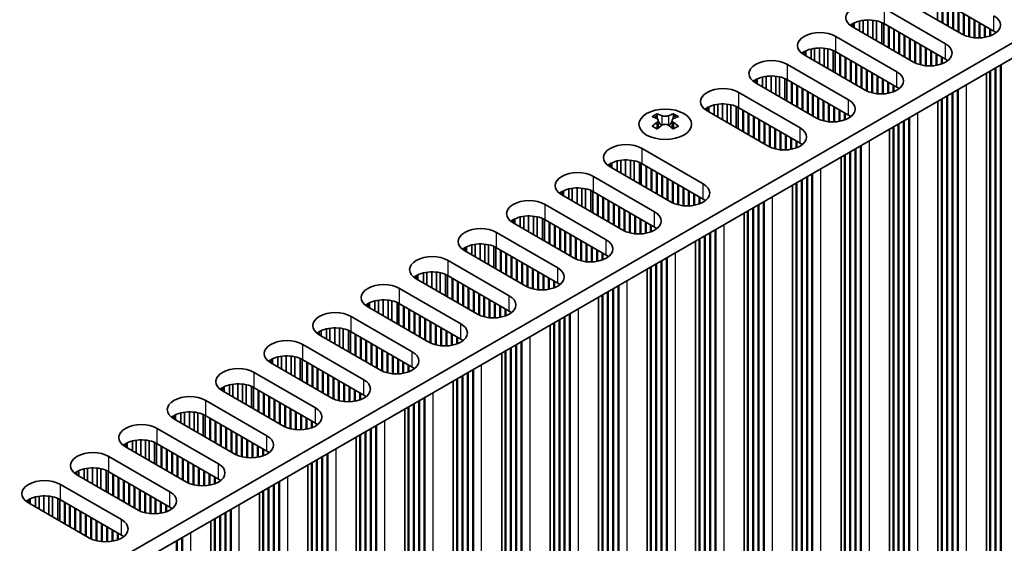
# Model space of a CAD drawing. Units: millimetres. Extents: x 0 to 8642, y 0 to 1405.
# Drawn here: x 448 to 553, y 761 to 817 of the extents above; entities that cross this region are included whole.
import ezdxf

# ---------------------------------------------------------------- set-up
doc = ezdxf.new("R2010")
doc.units = ezdxf.units.MM
doc.header["$LTSCALE"] = 4
doc.layers.add('Visible (ISO)', color=7, linetype='Continuous', lineweight=35)
doc.layers.add('Visible Narrow (ISO)', color=7, linetype='Continuous', lineweight=25)

msp = doc.modelspace()

# ---------------------------------------------------------------- linework, layer by layer
at = {"layer": 'Visible (ISO)'}
for p, q in [((607.306, 845.4782), (448.7012, 753.9077)), ((607.306, 843.8452), (448.7373, 752.2955)), ((548.5808, 815.574), (542.0754, 819.3299)), ((551.9749, 815.9006), (545.4695, 819.6565)), ((545.9645, 817.0845), (545.9645, 819.3707)), ((546.4595, 816.7987), (546.4595, 819.0849)), ((546.5302, 816.7579), (546.5302, 819.0441)), ((540.3077, 818.3093), (546.8131, 814.5534)), ((547.0252, 816.4721), (547.0252, 818.7583)), ((547.0959, 816.4313), (547.0959, 818.7175)), ((547.5909, 816.1455), (547.5909, 818.4317)), ((547.6616, 816.1047), (547.6616, 818.3909)), ((548.1566, 815.8189), (548.1566, 818.1051)), ((548.2273, 815.7781), (548.2273, 818.0643)), ((537.6684, 815.9138), (537.6684, 816.9709)), ((538.0413, 815.6985), (538.0413, 817.0426)), ((538.5591, 815.3996), (538.5591, 817.0818)), ((539.0662, 815.1069), (539.0662, 817.0569)), ((539.4572, 814.8811), (539.4572, 816.993)), ((548.7222, 815.4986), (548.7222, 817.7785)), ((548.7929, 815.4652), (548.7929, 817.7377)), ((549.2879, 815.2915), (549.2879, 817.4519)), ((549.3586, 815.2738), (549.3586, 817.4111)), ((549.8536, 815.19), (549.8536, 817.1253)), ((549.9243, 815.1833), (549.9243, 817.0845)), ((536.9136, 816.3497), (536.9136, 816.6763)), ((543.4189, 812.5938), (536.9136, 816.3497)), ((537.0986, 816.2429), (537.0986, 816.7725)), ((540.0253, 814.5531), (540.0253, 816.8158)), ((540.2333, 814.433), (540.2333, 816.7174)), ((546.8131, 812.9204), (540.3077, 816.6763)), ((540.7319, 814.1451), (540.7319, 816.4313)), ((540.8026, 814.1043), (540.8026, 816.3905)), ((541.2976, 813.8185), (541.2976, 816.1047)), ((541.3683, 813.7777), (541.3683, 816.0639)), ((541.8633, 813.4919), (541.8633, 815.7781)), ((550.4193, 815.1706), (550.4193, 816.7987)), ((550.49, 815.1736), (550.49, 816.7579)), ((550.985, 815.2297), (550.985, 816.4721)), ((551.0557, 815.2429), (551.0557, 816.4313)), ((551.5507, 815.3791), (551.5507, 816.1455)), ((551.6214, 815.4056), (551.6214, 816.1047)), ((552.1164, 815.6631), (552.1164, 815.8115)), ((535.1458, 815.329), (541.6512, 811.5732)), ((541.934, 813.4511), (541.934, 815.7373)), ((542.429, 813.1653), (542.429, 815.4515)), ((542.4997, 813.1245), (542.4997, 815.4107)), ((542.9947, 812.8387), (542.9947, 815.1249)), ((543.0654, 812.7979), (543.0654, 815.0841)), ((543.5604, 812.5184), (543.5604, 814.7983)), ((543.6311, 812.485), (543.6311, 814.7575)), ((552.1871, 815.7141), (552.1871, 815.7604)), ((531.7517, 813.3695), (531.7517, 813.696)), ((531.9367, 813.2626), (531.9367, 813.7923)), ((532.5066, 812.9336), (532.5066, 813.9907)), ((532.8795, 812.7183), (532.8795, 814.0623)), ((533.3972, 812.4194), (533.3972, 814.1016)), ((533.9043, 812.1266), (533.9043, 814.0767)), ((534.2954, 811.9009), (534.2954, 814.0128)), ((534.8635, 811.5729), (534.8635, 813.8356)), ((535.0714, 811.4528), (535.0714, 813.7372)), ((541.6512, 809.9402), (535.1458, 813.696)), ((544.126, 812.3113), (544.126, 814.4717)), ((544.1968, 812.2936), (544.1968, 814.4309)), ((544.6917, 812.2098), (544.6917, 814.1451)), ((544.7624, 812.2031), (544.7624, 814.1043)), ((545.2574, 812.1903), (545.2574, 813.8185)), ((545.3281, 812.1934), (545.3281, 813.7777)), ((538.2571, 809.6136), (531.7517, 813.3695)), ((535.5701, 811.1649), (535.5701, 813.4511)), ((535.6408, 811.1241), (535.6408, 813.4103)), ((536.1357, 810.8383), (536.1357, 813.1245)), ((536.2064, 810.7975), (536.2064, 813.0837)), ((536.7014, 810.5117), (536.7014, 812.7979)), ((536.7721, 810.4709), (536.7721, 812.7571)), ((545.8231, 812.2494), (545.8231, 813.4919)), ((545.8938, 812.2627), (545.8938, 813.4511)), ((546.3888, 812.3988), (546.3888, 813.1653)), ((546.4595, 812.4254), (546.4595, 813.1245)), ((546.9545, 812.6829), (546.9545, 812.8313)), ((547.0252, 812.7339), (547.0252, 812.7802)), ((529.9839, 812.3488), (536.4893, 808.5929)), ((537.2671, 810.1851), (537.2671, 812.4713)), ((537.3378, 810.1443), (537.3378, 812.4305)), ((537.8328, 809.8585), (537.8328, 812.1447)), ((537.9035, 809.8177), (537.9035, 812.1039)), ((538.3985, 809.5382), (538.3985, 811.8181)), ((538.4692, 809.5048), (538.4692, 811.7773)), ((551.5507, 714.7367), (551.5507, 811.6548)), ((551.6214, 714.4509), (551.6214, 811.6956)), ((552.1164, 714.4101), (552.1164, 811.9814)), ((552.1871, 714.1243), (552.1871, 812.0222)), ((552.682, 714.0835), (552.682, 812.308)), ((552.7527, 713.7977), (552.7527, 812.3488)), ((526.5898, 810.3892), (526.5898, 810.7158)), ((526.7748, 810.2824), (526.7748, 810.8121)), ((527.3447, 809.9534), (527.3447, 811.0104)), ((527.7176, 809.7381), (527.7176, 811.0821)), ((528.2354, 809.4392), (528.2354, 811.1214)), ((528.7424, 809.1464), (528.7424, 811.0965)), ((529.1335, 808.9206), (529.1335, 811.0326)), ((529.7016, 808.5927), (529.7016, 810.8554)), ((529.9096, 808.4726), (529.9096, 810.757)), ((536.4893, 806.96), (529.9839, 810.7158)), ((538.9642, 809.3311), (538.9642, 811.4915)), ((539.0349, 809.3134), (539.0349, 811.4507)), ((539.5299, 809.2295), (539.5299, 811.1649)), ((539.6006, 809.2228), (539.6006, 811.1241)), ((540.0955, 809.2101), (540.0955, 810.8383)), ((540.1662, 809.2131), (540.1662, 810.7975)), ((551.1743, 710.4909), (551.1743, 811.4375)), ((533.0952, 806.6334), (526.5898, 810.3892)), ((530.4082, 808.1847), (530.4082, 810.4709)), ((530.4789, 808.1439), (530.4789, 810.4301)), ((530.9739, 807.8581), (530.9739, 810.1443)), ((531.0446, 807.8173), (531.0446, 810.1035)), ((531.5395, 807.5315), (531.5395, 809.8177)), ((531.6103, 807.4907), (531.6103, 809.7769)), ((532.1052, 807.2049), (532.1052, 809.4911)), ((540.6612, 809.2692), (540.6612, 810.5117)), ((540.7319, 809.2825), (540.7319, 810.4709)), ((541.2269, 809.4186), (541.2269, 810.1851)), ((541.2976, 809.4452), (541.2976, 810.1443)), ((541.7926, 809.7027), (541.7926, 809.8511)), ((541.8633, 809.7537), (541.8633, 809.8)), ((548.0858, 710.7767), (548.0858, 809.6544)), ((548.1566, 710.4909), (548.1566, 809.6952)), ((524.822, 809.3686), (531.3274, 805.6127)), ((532.1759, 807.1641), (532.1759, 809.4503)), ((532.6709, 806.8783), (532.6709, 809.1645)), ((532.7416, 806.8375), (532.7416, 809.1237)), ((533.2366, 806.558), (533.2366, 808.8379)), ((533.3073, 806.5246), (533.3073, 808.7971)), ((533.8023, 806.3509), (533.8023, 808.5113)), ((533.873, 806.3332), (533.873, 808.4705)), ((546.0124, 707.5107), (546.0124, 808.4573)), ((546.3888, 711.7565), (546.3888, 808.6746)), ((546.4595, 711.4707), (546.4595, 808.7154)), ((546.9545, 711.4299), (546.9545, 809.0012)), ((547.0252, 711.1441), (547.0252, 809.042)), ((547.5202, 711.1033), (547.5202, 809.3278)), ((547.5909, 710.8175), (547.5909, 809.3686)), ((521.4279, 807.409), (521.4279, 807.7356)), ((527.9333, 803.6531), (521.4279, 807.409)), ((521.6129, 807.3022), (521.6129, 807.8319)), ((522.1828, 806.9732), (522.1828, 808.0302)), ((522.5557, 806.7579), (522.5557, 808.1019)), ((523.0735, 806.459), (523.0735, 808.1412)), ((523.5805, 806.1662), (523.5805, 808.1163)), ((523.9716, 805.9404), (523.9716, 808.0524)), ((524.5397, 805.6124), (524.5397, 807.8751)), ((524.7477, 805.4924), (524.7477, 807.7768)), ((531.3274, 803.9797), (524.822, 807.7356)), ((525.2463, 805.2045), (525.2463, 807.4907)), ((525.317, 805.1637), (525.317, 807.4499)), ((534.368, 806.2493), (534.368, 808.1847)), ((534.4387, 806.2426), (534.4387, 808.1439)), ((534.9337, 806.2299), (534.9337, 807.8581)), ((535.0044, 806.2329), (535.0044, 807.8173)), ((535.4993, 806.289), (535.4993, 807.5315)), ((535.5701, 806.3023), (535.5701, 807.4907)), ((516.1069, 807.0847), (516.1069, 806.8681)), ((516.2357, 806.3992), (516.2357, 805.5775)), ((517.7106, 806.3992), (517.7106, 805.5775)), ((517.8394, 807.0847), (517.8394, 806.8681)), ((525.812, 804.8779), (525.812, 807.1641)), ((525.8827, 804.8371), (525.8827, 807.1233)), ((526.3777, 804.5513), (526.3777, 806.8375)), ((526.4484, 804.5105), (526.4484, 806.7967)), ((526.9434, 804.2247), (526.9434, 806.5109)), ((527.0141, 804.1839), (527.0141, 806.4701)), ((536.065, 806.4384), (536.065, 807.2049)), ((536.1357, 806.465), (536.1357, 807.1641)), ((536.6307, 806.7225), (536.6307, 806.8708)), ((536.7014, 806.7735), (536.7014, 806.8198)), ((542.3583, 708.123), (542.3583, 806.3476)), ((542.429, 707.8373), (542.429, 806.3884)), ((542.924, 707.7964), (542.924, 806.6742)), ((542.9947, 707.5107), (542.9947, 806.715)), ((527.509, 803.8981), (527.509, 806.1843)), ((527.5797, 803.8573), (527.5797, 806.1435)), ((528.0747, 803.5778), (528.0747, 805.8577)), ((528.1454, 803.5444), (528.1454, 805.8169)), ((528.6404, 803.3707), (528.6404, 805.5311)), ((528.7111, 803.353), (528.7111, 805.4903)), ((540.8506, 704.5305), (540.8506, 805.4771)), ((541.2269, 708.7762), (541.2269, 805.6944)), ((541.2976, 708.4905), (541.2976, 805.7352)), ((541.7926, 708.4496), (541.7926, 806.021)), ((541.8633, 708.1639), (541.8633, 806.0618)), ((529.2061, 803.2691), (529.2061, 805.2045)), ((529.2768, 803.2624), (529.2768, 805.1637)), ((529.7718, 803.2497), (529.7718, 804.8779)), ((529.8425, 803.2527), (529.8425, 804.8371)), ((530.3375, 803.3088), (530.3375, 804.5513)), ((530.4082, 803.3221), (530.4082, 804.5105)), ((514.4983, 803.4082), (521.0037, 799.6523)), ((530.9031, 803.4582), (530.9031, 804.2247)), ((530.9739, 803.4848), (530.9739, 804.1839)), ((531.4688, 803.7422), (531.4688, 803.8906)), ((531.5395, 803.7933), (531.5395, 803.8396)), ((537.1964, 705.1428), (537.1964, 803.3674)), ((537.2671, 704.8571), (537.2671, 803.4082)), ((537.7621, 704.8162), (537.7621, 803.694)), ((537.8328, 704.5305), (537.8328, 803.7348)), ((512.7497, 800.4985), (512.7497, 802.1807)), ((513.2568, 800.2058), (513.2568, 802.1559)), ((535.6887, 701.5502), (535.6887, 802.4969)), ((536.065, 705.796), (536.065, 802.7142)), ((536.1357, 705.5103), (536.1357, 802.755)), ((536.6307, 705.4694), (536.6307, 803.0408)), ((536.7014, 705.1837), (536.7014, 803.0816)), ((511.1042, 801.4486), (511.1042, 801.7752)), ((517.6095, 797.6927), (511.1042, 801.4486)), ((511.2892, 801.3418), (511.2892, 801.8715)), ((511.859, 801.0128), (511.859, 802.0698)), ((512.2319, 800.7975), (512.2319, 802.1415)), ((513.6478, 799.98), (513.6478, 802.092)), ((514.2159, 799.652), (514.2159, 801.9147)), ((514.4239, 799.5319), (514.4239, 801.8163)), ((521.0037, 798.0193), (514.4983, 801.7752)), ((514.9225, 799.2441), (514.9225, 801.5303)), ((514.9932, 799.2032), (514.9932, 801.4894)), ((515.4882, 798.9175), (515.4882, 801.2037)), ((515.5589, 798.8766), (515.5589, 801.1628)), ((509.3364, 800.428), (515.8418, 796.6721)), ((516.0539, 798.5909), (516.0539, 800.8771)), ((516.1246, 798.55), (516.1246, 800.8362)), ((516.6196, 798.2643), (516.6196, 800.5505)), ((516.6903, 798.2234), (516.6903, 800.5096)), ((517.1853, 797.9377), (517.1853, 800.2239)), ((517.256, 797.8968), (517.256, 800.183)), ((531.4688, 702.4892), (531.4688, 800.0606)), ((531.5395, 702.2034), (531.5395, 800.1014)), ((532.0345, 702.1626), (532.0345, 800.3872)), ((532.1052, 701.8768), (532.1052, 800.428)), ((532.6002, 701.836), (532.6002, 800.7138)), ((532.6709, 701.5502), (532.6709, 800.7546)), ((506.6972, 798.0326), (506.6972, 799.0896)), ((507.0701, 797.8173), (507.0701, 799.1613)), ((507.5879, 797.5183), (507.5879, 799.2005)), ((508.0949, 797.2256), (508.0949, 799.1756)), ((508.486, 796.9998), (508.486, 799.1118)), ((517.751, 797.6174), (517.751, 799.8973)), ((517.8217, 797.5839), (517.8217, 799.8564)), ((518.3166, 797.4102), (518.3166, 799.5707)), ((518.3874, 797.3925), (518.3874, 799.5298)), ((518.8823, 797.3087), (518.8823, 799.2441)), ((518.953, 797.302), (518.953, 799.2032)), ((530.5268, 698.57), (530.5268, 799.5167)), ((530.9031, 702.8158), (530.9031, 799.734)), ((530.9739, 702.53), (530.9739, 799.7748)), ((505.9423, 798.4684), (505.9423, 798.795)), ((512.4477, 794.7125), (505.9423, 798.4684)), ((506.1273, 798.3616), (506.1273, 798.8912)), ((509.0541, 796.6718), (509.0541, 798.9345)), ((509.262, 796.5517), (509.262, 798.8361)), ((515.8418, 795.0391), (509.3364, 798.795)), ((509.7607, 796.2638), (509.7607, 798.55)), ((509.8314, 796.223), (509.8314, 798.5092)), ((510.3263, 795.9372), (510.3263, 798.2234)), ((510.3971, 795.8964), (510.3971, 798.1826)), ((519.448, 797.2893), (519.448, 798.9175)), ((519.5187, 797.2923), (519.5187, 798.8766)), ((520.0137, 797.3484), (520.0137, 798.5909)), ((520.0844, 797.3617), (520.0844, 798.55)), ((520.5794, 797.4978), (520.5794, 798.2643)), ((520.6501, 797.5243), (520.6501, 798.2234)), ((504.1745, 797.4478), (510.6799, 793.6919)), ((510.892, 795.6107), (510.892, 797.8968)), ((510.9627, 795.5698), (510.9627, 797.856)), ((511.4577, 795.2841), (511.4577, 797.5702)), ((511.5284, 795.2432), (511.5284, 797.5294)), ((512.0234, 794.9575), (512.0234, 797.2436)), ((512.0941, 794.9166), (512.0941, 797.2028)), ((512.5891, 794.6372), (512.5891, 796.917)), ((521.1451, 797.7818), (521.1451, 797.9302)), ((521.2158, 797.8329), (521.2158, 797.8792)), ((526.307, 699.509), (526.307, 797.0803)), ((526.3777, 699.2232), (526.3777, 797.1212)), ((526.8726, 699.1824), (526.8726, 797.4069)), ((526.9434, 698.8966), (526.9434, 797.4478)), ((527.4383, 698.8558), (527.4383, 797.7335)), ((527.509, 698.57), (527.509, 797.7744)), ((500.9654, 795.3814), (500.9654, 795.911)), ((501.5353, 795.0523), (501.5353, 796.1094)), ((501.9082, 794.8371), (501.9082, 796.1811)), ((502.426, 794.5381), (502.426, 796.2203)), ((502.933, 794.2454), (502.933, 796.1954)), ((503.3241, 794.0196), (503.3241, 796.1315)), ((503.8922, 793.6916), (503.8922, 795.9543)), ((504.1002, 793.5715), (504.1002, 795.8559)), ((512.6598, 794.6037), (512.6598, 796.8762)), ((513.1548, 794.43), (513.1548, 796.5904)), ((513.2255, 794.4123), (513.2255, 796.5496)), ((513.7205, 794.3285), (513.7205, 796.2638)), ((513.7912, 794.3218), (513.7912, 796.223)), ((514.2861, 794.3091), (514.2861, 795.9372)), ((514.3568, 794.3121), (514.3568, 795.8964)), ((525.3649, 695.5898), (525.3649, 796.5365)), ((525.7413, 699.8356), (525.7413, 796.7537)), ((525.812, 699.5498), (525.812, 796.7946)), ((500.7804, 795.4882), (500.7804, 795.8148)), ((507.2858, 791.7323), (500.7804, 795.4882)), ((510.6799, 792.0589), (504.1745, 795.8148)), ((504.5988, 793.2836), (504.5988, 795.5698)), ((504.6695, 793.2428), (504.6695, 795.529)), ((505.1645, 792.957), (505.1645, 795.2432)), ((505.2352, 792.9162), (505.2352, 795.2024)), ((505.7301, 792.6304), (505.7301, 794.9166)), ((505.8009, 792.5896), (505.8009, 794.8758)), ((514.8518, 794.3682), (514.8518, 795.6107)), ((514.9225, 794.3814), (514.9225, 795.5698)), ((515.4175, 794.5176), (515.4175, 795.2841)), ((515.4882, 794.5441), (515.4882, 795.2432)), ((515.9832, 794.8016), (515.9832, 794.95)), ((516.0539, 794.8527), (516.0539, 794.8989)), ((499.0126, 794.4676), (505.518, 790.7117)), ((506.2958, 792.3038), (506.2958, 794.59)), ((506.3665, 792.263), (506.3665, 794.5492)), ((506.8615, 791.9772), (506.8615, 794.2634)), ((506.9322, 791.9364), (506.9322, 794.2226)), ((507.4272, 791.6569), (507.4272, 793.9368)), ((507.4979, 791.6235), (507.4979, 793.896)), ((520.5794, 696.8554), (520.5794, 793.7735)), ((520.6501, 696.5696), (520.6501, 793.8144)), ((521.1451, 696.5288), (521.1451, 794.1001)), ((521.2158, 696.243), (521.2158, 794.141)), ((521.7108, 696.2022), (521.7108, 794.4267)), ((521.7815, 695.9164), (521.7815, 794.4676)), ((522.2764, 695.8756), (522.2764, 794.7533)), ((522.3472, 695.5898), (522.3472, 794.7942)), ((495.6185, 792.508), (495.6185, 792.8346)), ((495.8035, 792.4012), (495.8035, 792.9308)), ((496.3734, 792.0721), (496.3734, 793.1292)), ((496.7463, 791.8568), (496.7463, 793.2009)), ((497.2641, 791.5579), (497.2641, 793.2401)), ((497.7711, 791.2652), (497.7711, 793.2152)), ((498.1622, 791.0394), (498.1622, 793.1513)), ((498.7303, 790.7114), (498.7303, 792.9741)), ((498.9383, 790.5913), (498.9383, 792.8757)), ((505.518, 789.0787), (499.0126, 792.8346)), ((507.9929, 791.4498), (507.9929, 793.6102)), ((508.0636, 791.4321), (508.0636, 793.5694)), ((508.5586, 791.3483), (508.5586, 793.2836)), ((508.6293, 791.3416), (508.6293, 793.2428)), ((509.1243, 791.3289), (509.1243, 792.957)), ((509.195, 791.3319), (509.195, 792.9162)), ((520.203, 692.6096), (520.203, 793.5562)), ((502.1239, 788.7521), (495.6185, 792.508)), ((499.4369, 790.3034), (499.4369, 792.5896)), ((499.5076, 790.2626), (499.5076, 792.5488)), ((500.0026, 789.9768), (500.0026, 792.263)), ((500.0733, 789.936), (500.0733, 792.2222)), ((500.5683, 789.6502), (500.5683, 791.9364)), ((500.639, 789.6094), (500.639, 791.8956)), ((509.6899, 791.388), (509.6899, 792.6304)), ((509.7607, 791.4012), (509.7607, 792.5896)), ((510.2556, 791.5374), (510.2556, 792.3038)), ((510.3263, 791.5639), (510.3263, 792.263)), ((510.8213, 791.8214), (510.8213, 791.9698)), ((510.892, 791.8724), (510.892, 791.9187)), ((517.1146, 692.8954), (517.1146, 791.7731)), ((517.1853, 692.6096), (517.1853, 791.8139)), ((493.8508, 791.4873), (500.3561, 787.7315)), ((501.134, 789.3236), (501.134, 791.6098)), ((501.2047, 789.2828), (501.2047, 791.569)), ((501.6996, 788.997), (501.6996, 791.2832)), ((501.7703, 788.9562), (501.7703, 791.2424)), ((502.2653, 788.6767), (502.2653, 790.9566)), ((502.336, 788.6433), (502.336, 790.9158)), ((502.831, 788.4696), (502.831, 790.63)), ((515.4175, 693.8752), (515.4175, 790.7933)), ((515.4882, 693.5894), (515.4882, 790.8341)), ((515.9832, 693.5486), (515.9832, 791.1199)), ((516.0539, 693.2628), (516.0539, 791.1607)), ((516.5489, 693.222), (516.5489, 791.4465)), ((516.6196, 692.9362), (516.6196, 791.4873)), ((490.4566, 789.5278), (490.4566, 789.8543)), ((490.6416, 789.4209), (490.6416, 789.9506)), ((491.2115, 789.0919), (491.2115, 790.149)), ((491.5844, 788.8766), (491.5844, 790.2206)), ((492.1022, 788.5777), (492.1022, 790.2599)), ((492.6092, 788.2849), (492.6092, 790.235)), ((493.0003, 788.0592), (493.0003, 790.1711)), ((493.5684, 787.7312), (493.5684, 789.9939)), ((493.7764, 787.6111), (493.7764, 789.8955)), ((500.3561, 786.0985), (493.8508, 789.8543)), ((494.275, 787.3232), (494.275, 789.6094)), ((494.3457, 787.2824), (494.3457, 789.5686)), ((502.9017, 788.4519), (502.9017, 790.5892)), ((503.3967, 788.3681), (503.3967, 790.3034)), ((503.4674, 788.3614), (503.4674, 790.2626)), ((503.9624, 788.3486), (503.9624, 789.9768)), ((504.0331, 788.3517), (504.0331, 789.936)), ((504.5281, 788.4077), (504.5281, 789.6502)), ((504.5988, 788.421), (504.5988, 789.6094)), ((515.0412, 689.6294), (515.0412, 790.576)), ((496.962, 785.7719), (490.4566, 789.5278)), ((494.8407, 786.9966), (494.8407, 789.2828)), ((494.9114, 786.9558), (494.9114, 789.242)), ((495.4064, 786.67), (495.4064, 788.9562)), ((495.4771, 786.6292), (495.4771, 788.9154)), ((495.9721, 786.3434), (495.9721, 788.6296)), ((496.0428, 786.3026), (496.0428, 788.5888)), ((505.0938, 788.5571), (505.0938, 789.3236)), ((505.1645, 788.5837), (505.1645, 789.2828)), ((505.6594, 788.8412), (505.6594, 788.9896)), ((505.7301, 788.8922), (505.7301, 788.9385)), ((511.9527, 689.9152), (511.9527, 788.7929)), ((512.0234, 689.6294), (512.0234, 788.8337)), ((488.6889, 788.5071), (495.1943, 784.7512)), ((496.5378, 786.0168), (496.5378, 788.303)), ((496.6085, 785.976), (496.6085, 788.2622)), ((497.1034, 785.6965), (497.1034, 787.9764)), ((497.1742, 785.6631), (497.1742, 787.9356)), ((497.6691, 785.4894), (497.6691, 787.6498)), ((497.7398, 785.4717), (497.7398, 787.609)), ((509.8793, 686.6492), (509.8793, 787.5958)), ((510.2556, 690.895), (510.2556, 787.8131)), ((510.3263, 690.6092), (510.3263, 787.8539)), ((510.8213, 690.5684), (510.8213, 788.1397)), ((510.892, 690.2826), (510.892, 788.1805)), ((511.387, 690.2418), (511.387, 788.4663)), ((511.4577, 689.956), (511.4577, 788.5071)), ((485.2948, 786.5475), (485.2948, 786.8741)), ((491.8001, 782.7917), (485.2948, 786.5475)), ((485.4798, 786.4407), (485.4798, 786.9704)), ((486.0496, 786.1117), (486.0496, 787.1687)), ((486.4225, 785.8964), (486.4225, 787.2404)), ((486.9403, 785.5975), (486.9403, 787.2797)), ((487.4474, 785.3047), (487.4474, 787.2548)), ((487.8384, 785.0789), (487.8384, 787.1909)), ((488.4065, 784.751), (488.4065, 787.0137)), ((488.6145, 784.6309), (488.6145, 786.9153)), ((495.1943, 783.1183), (488.6889, 786.8741)), ((489.1131, 784.343), (489.1131, 786.6292)), ((489.1838, 784.3022), (489.1838, 786.5884)), ((498.2348, 785.3878), (498.2348, 787.3232)), ((498.3055, 785.3811), (498.3055, 787.2824)), ((498.8005, 785.3684), (498.8005, 786.9966)), ((498.8712, 785.3714), (498.8712, 786.9558)), ((499.3662, 785.4275), (499.3662, 786.67)), ((499.4369, 785.4408), (499.4369, 786.6292)), ((483.527, 785.5269), (490.0324, 781.771)), ((489.6788, 784.0164), (489.6788, 786.3026)), ((489.7495, 783.9756), (489.7495, 786.2618)), ((490.2445, 783.6898), (490.2445, 785.976)), ((490.3152, 783.649), (490.3152, 785.9352)), ((490.8102, 783.3632), (490.8102, 785.6494)), ((490.8809, 783.3224), (490.8809, 785.6086)), ((499.9319, 785.5769), (499.9319, 786.3434)), ((500.0026, 785.6035), (500.0026, 786.3026)), ((500.4976, 785.861), (500.4976, 786.0094)), ((500.5683, 785.912), (500.5683, 785.9583)), ((506.2251, 687.2616), (506.2251, 785.4861)), ((506.2958, 686.9758), (506.2958, 785.5269)), ((506.7908, 686.935), (506.7908, 785.8127)), ((506.8615, 686.6492), (506.8615, 785.8535)), ((491.3759, 783.0366), (491.3759, 785.3228)), ((491.4466, 782.9958), (491.4466, 785.282)), ((491.9416, 782.7163), (491.9416, 784.9962)), ((492.0123, 782.6829), (492.0123, 784.9554)), ((492.5072, 782.5092), (492.5072, 784.6696)), ((492.578, 782.4915), (492.578, 784.6288)), ((493.0729, 782.4076), (493.0729, 784.343)), ((504.7174, 683.669), (504.7174, 784.6156)), ((505.0938, 687.9148), (505.0938, 784.8329)), ((505.1645, 687.629), (505.1645, 784.8737)), ((505.6594, 687.5882), (505.6594, 785.1595)), ((505.7301, 687.3024), (505.7301, 785.2003)), ((480.1329, 783.5673), (480.1329, 783.8939)), ((486.6383, 779.8114), (480.1329, 783.5673)), ((480.3179, 783.4605), (480.3179, 783.9902)), ((480.8878, 783.1315), (480.8878, 784.1885)), ((481.2607, 782.9162), (481.2607, 784.2602)), ((481.7785, 782.6173), (481.7785, 784.2995)), ((482.2855, 782.3245), (482.2855, 784.2746)), ((482.6766, 782.0987), (482.6766, 784.2107)), ((483.2447, 781.7707), (483.2447, 784.0334)), ((483.4526, 781.6507), (483.4526, 783.935)), ((490.0324, 780.138), (483.527, 783.8939)), ((483.9513, 781.3628), (483.9513, 783.649)), ((484.022, 781.322), (484.022, 783.6082)), ((484.5169, 781.0362), (484.5169, 783.3224)), ((484.5877, 780.9954), (484.5877, 783.2816)), ((493.1436, 782.4009), (493.1436, 784.3022)), ((493.6386, 782.3882), (493.6386, 784.0164)), ((493.7093, 782.3912), (493.7093, 783.9756)), ((494.2043, 782.4473), (494.2043, 783.6898)), ((494.275, 782.4606), (494.275, 783.649)), ((494.77, 782.5967), (494.77, 783.3632)), ((494.8407, 782.6233), (494.8407, 783.3224)), ((478.3651, 782.5467), (484.8705, 778.7908)), ((485.0826, 780.7096), (485.0826, 782.9958)), ((485.1533, 780.6688), (485.1533, 782.955)), ((485.6483, 780.383), (485.6483, 782.6692)), ((485.719, 780.3422), (485.719, 782.6284)), ((486.214, 780.0564), (486.214, 782.3426)), ((486.2847, 780.0156), (486.2847, 782.3018)), ((495.3357, 782.8808), (495.3357, 783.0291)), ((495.4064, 782.9318), (495.4064, 782.9781)), ((501.0632, 684.2813), (501.0632, 782.5059)), ((501.134, 683.9956), (501.134, 782.5467)), ((501.6289, 683.9547), (501.6289, 782.8325)), ((501.6996, 683.669), (501.6996, 782.8733)), ((475.7259, 780.1513), (475.7259, 781.2083)), ((476.0988, 779.936), (476.0988, 781.28)), ((476.6166, 779.637), (476.6166, 781.3192)), ((477.1236, 779.3443), (477.1236, 781.2944)), ((477.5147, 779.1185), (477.5147, 781.2305)), ((486.7797, 779.7361), (486.7797, 782.016)), ((486.8504, 779.7027), (486.8504, 781.9752)), ((487.3454, 779.529), (487.3454, 781.6894)), ((487.4161, 779.5113), (487.4161, 781.6486)), ((487.9111, 779.4274), (487.9111, 781.3628)), ((487.9818, 779.4207), (487.9818, 781.322)), ((499.5555, 680.6888), (499.5555, 781.6354)), ((499.9319, 684.9345), (499.9319, 781.8527)), ((500.0026, 684.6488), (500.0026, 781.8935)), ((500.4976, 684.6079), (500.4976, 782.1793)), ((500.5683, 684.3222), (500.5683, 782.2201)), ((474.971, 780.5871), (474.971, 780.9137)), ((481.4764, 776.8312), (474.971, 780.5871)), ((475.156, 780.4803), (475.156, 781.01)), ((478.0828, 778.7905), (478.0828, 781.0532)), ((478.2908, 778.6705), (478.2908, 780.9548)), ((484.8705, 777.1578), (478.3651, 780.9137)), ((478.7894, 778.3826), (478.7894, 780.6688)), ((478.8601, 778.3417), (478.8601, 780.6279)), ((479.3551, 778.056), (479.3551, 780.3422)), ((479.4258, 778.0151), (479.4258, 780.3013)), ((488.4767, 779.408), (488.4767, 781.0362)), ((488.5475, 779.411), (488.5475, 780.9954)), ((489.0424, 779.4671), (489.0424, 780.7096)), ((489.1131, 779.4804), (489.1131, 780.6688)), ((489.6081, 779.6165), (489.6081, 780.383)), ((489.6788, 779.6431), (489.6788, 780.3422)), ((473.2032, 779.5665), (479.7086, 775.8106)), ((479.9207, 777.7294), (479.9207, 780.0156)), ((479.9915, 777.6886), (479.9915, 779.9747)), ((480.4864, 777.4028), (480.4864, 779.689)), ((480.5571, 777.362), (480.5571, 779.6481)), ((481.0521, 777.0762), (481.0521, 779.3624)), ((481.1228, 777.0354), (481.1228, 779.3215)), ((490.1738, 779.9005), (490.1738, 780.0489)), ((490.2445, 779.9516), (490.2445, 779.9979)), ((495.3357, 681.6277), (495.3357, 779.1991)), ((495.4064, 681.342), (495.4064, 779.2399)), ((495.9014, 681.3011), (495.9014, 779.5257)), ((495.9721, 681.0154), (495.9721, 779.5665)), ((496.467, 680.9745), (496.467, 779.8523)), ((496.5378, 680.6888), (496.5378, 779.8931)), ((469.9941, 777.5001), (469.9941, 778.0298)), ((470.564, 777.1711), (470.564, 778.2281)), ((470.9369, 776.9558), (470.9369, 778.2998)), ((471.4547, 776.6568), (471.4547, 778.339)), ((471.9617, 776.3641), (471.9617, 778.3142)), ((472.3528, 776.1383), (472.3528, 778.2503)), ((472.9209, 775.8103), (472.9209, 778.073)), ((481.6178, 776.7559), (481.6178, 779.0358)), ((481.6885, 776.7224), (481.6885, 778.9949)), ((482.1835, 776.5488), (482.1835, 778.7092)), ((482.2542, 776.5311), (482.2542, 778.6683)), ((482.7492, 776.4472), (482.7492, 778.3826)), ((482.8199, 776.4405), (482.8199, 778.3417)), ((483.3149, 776.4278), (483.3149, 778.056)), ((494.3936, 677.7085), (494.3936, 778.6552)), ((494.77, 681.9543), (494.77, 778.8725)), ((494.8407, 681.6686), (494.8407, 778.9133)), ((469.8091, 777.6069), (469.8091, 777.9335)), ((476.3145, 773.851), (469.8091, 777.6069)), ((473.1289, 775.6902), (473.1289, 777.9746)), ((479.7086, 774.1776), (473.2032, 777.9335)), ((473.6275, 775.4024), (473.6275, 777.6886)), ((473.6982, 775.3615), (473.6982, 777.6477)), ((474.1932, 775.0758), (474.1932, 777.362)), ((474.2639, 775.0349), (474.2639, 777.3211)), ((474.7589, 774.7492), (474.7589, 777.0354)), ((474.8296, 774.7083), (474.8296, 776.9945)), ((483.3856, 776.4308), (483.3856, 778.0151)), ((483.8805, 776.4869), (483.8805, 777.7294)), ((483.9513, 776.5002), (483.9513, 777.6886)), ((484.4462, 776.6363), (484.4462, 777.4028)), ((484.5169, 776.6628), (484.5169, 777.362)), ((485.0119, 776.9203), (485.0119, 777.0687)), ((485.0826, 776.9714), (485.0826, 777.0177)), ((468.0414, 776.5863), (474.5467, 772.8304)), ((475.3246, 774.4226), (475.3246, 776.7088)), ((475.3953, 774.3817), (475.3953, 776.6679)), ((475.8902, 774.096), (475.8902, 776.3822)), ((475.961, 774.0551), (475.961, 776.3413)), ((476.4559, 773.7757), (476.4559, 776.0556)), ((476.5266, 773.7422), (476.5266, 776.0147)), ((489.6788, 678.6883), (489.6788, 775.9331)), ((490.1738, 678.6475), (490.1738, 776.2189)), ((490.2445, 678.3617), (490.2445, 776.2597)), ((490.7395, 678.3209), (490.7395, 776.5455)), ((490.8102, 678.0351), (490.8102, 776.5863)), ((491.3052, 677.9943), (491.3052, 776.8721)), ((491.3759, 677.7085), (491.3759, 776.9129)), ((464.6472, 774.6267), (464.6472, 774.9533)), ((464.8322, 774.5199), (464.8322, 775.0495)), ((465.4021, 774.1909), (465.4021, 775.2479)), ((465.775, 773.9756), (465.775, 775.3196)), ((466.2928, 773.6766), (466.2928, 775.3588)), ((466.7998, 773.3839), (466.7998, 775.3339)), ((467.1909, 773.1581), (467.1909, 775.2701)), ((467.759, 772.8301), (467.759, 775.0928)), ((467.967, 772.71), (467.967, 774.9944)), ((474.5467, 771.1974), (468.0414, 774.9533)), ((477.0216, 773.5685), (477.0216, 775.729)), ((477.0923, 773.5508), (477.0923, 775.6881)), ((477.5873, 773.467), (477.5873, 775.4024)), ((477.658, 773.4603), (477.658, 775.3615)), ((478.153, 773.4476), (478.153, 775.0758)), ((478.2237, 773.4506), (478.2237, 775.0349)), ((489.2318, 674.7283), (489.2318, 775.675)), ((489.6081, 678.9741), (489.6081, 775.8923)), ((471.1526, 770.8708), (464.6472, 774.6267)), ((468.4656, 772.4221), (468.4656, 774.7083)), ((468.5363, 772.3813), (468.5363, 774.6675)), ((469.0313, 772.0955), (469.0313, 774.3817)), ((469.102, 772.0547), (469.102, 774.3409)), ((469.597, 771.769), (469.597, 774.0551)), ((469.6677, 771.7281), (469.6677, 774.0143)), ((478.7187, 773.5067), (478.7187, 774.7492)), ((478.7894, 773.52), (478.7894, 774.7083)), ((479.2844, 773.6561), (479.2844, 774.4226)), ((479.3551, 773.6826), (479.3551, 774.3817)), ((479.85, 773.9401), (479.85, 774.0885)), ((479.9207, 773.9912), (479.9207, 774.0375)), ((486.1433, 675.0141), (486.1433, 773.8918)), ((486.214, 674.7283), (486.214, 773.9327)), ((462.8795, 773.6061), (469.3849, 769.8502)), ((470.1627, 771.4424), (470.1627, 773.7285)), ((470.2334, 771.4015), (470.2334, 773.6877)), ((470.7284, 771.1158), (470.7284, 773.4019)), ((470.7991, 771.0749), (470.7991, 773.3611)), ((471.294, 770.7955), (471.294, 773.0753)), ((471.3648, 770.762), (471.3648, 773.0345)), ((484.4462, 675.9939), (484.4462, 772.912)), ((484.5169, 675.7081), (484.5169, 772.9529)), ((485.0119, 675.6673), (485.0119, 773.2386)), ((485.0826, 675.3815), (485.0826, 773.2795)), ((485.5776, 675.3407), (485.5776, 773.5652)), ((485.6483, 675.0549), (485.6483, 773.6061)), ((459.4854, 771.6465), (459.4854, 771.9731)), ((459.6704, 771.5397), (459.6704, 772.0693)), ((460.2402, 771.2106), (460.2402, 772.2677)), ((460.6131, 770.9954), (460.6131, 772.3394)), ((461.1309, 770.6964), (461.1309, 772.3786)), ((461.638, 770.4037), (461.638, 772.3537)), ((462.029, 770.1779), (462.029, 772.2898)), ((462.5971, 769.8499), (462.5971, 772.1126)), ((462.8051, 769.7298), (462.8051, 772.0142)), ((469.3849, 768.2172), (462.8795, 771.9731)), ((471.8597, 770.5883), (471.8597, 772.7487)), ((471.9304, 770.5706), (471.9304, 772.7079)), ((472.4254, 770.4868), (472.4254, 772.4221)), ((472.4961, 770.4801), (472.4961, 772.3813)), ((472.9911, 770.4674), (472.9911, 772.0955)), ((473.0618, 770.4704), (473.0618, 772.0547)), ((473.5568, 770.5265), (473.5568, 771.769)), ((484.0699, 671.7481), (484.0699, 772.6948)), ((465.9907, 767.8906), (459.4854, 771.6465)), ((463.3037, 769.4419), (463.3037, 771.7281)), ((463.3745, 769.4011), (463.3745, 771.6873)), ((463.8694, 769.1153), (463.8694, 771.4015)), ((463.9401, 769.0745), (463.9401, 771.3607)), ((464.4351, 768.7887), (464.4351, 771.0749)), ((464.5058, 768.7479), (464.5058, 771.0341)), ((465.0008, 768.4621), (465.0008, 770.7483)), ((465.0715, 768.4213), (465.0715, 770.7075)), ((473.6275, 770.5397), (473.6275, 771.7281)), ((474.1225, 770.6759), (474.1225, 771.4424)), ((474.1932, 770.7024), (474.1932, 771.4015)), ((474.6882, 770.9599), (474.6882, 771.1083)), ((474.7589, 771.011), (474.7589, 771.0572)), ((480.9814, 672.0339), (480.9814, 770.9116)), ((481.0521, 671.7481), (481.0521, 770.9525)), ((457.7176, 770.6259), (464.223, 766.87)), ((465.5665, 768.1355), (465.5665, 770.4217)), ((465.6372, 768.0947), (465.6372, 770.3809)), ((466.1322, 767.8152), (466.1322, 770.0951)), ((466.2029, 767.7818), (466.2029, 770.0543)), ((466.6979, 767.6081), (466.6979, 769.7685)), ((466.7686, 767.5904), (466.7686, 769.7277)), ((478.908, 668.7679), (478.908, 769.7145)), ((479.2844, 673.0137), (479.2844, 769.9318)), ((479.3551, 672.7279), (479.3551, 769.9727)), ((479.85, 672.6871), (479.85, 770.2584)), ((479.9207, 672.4013), (479.9207, 770.2993)), ((480.4157, 672.3605), (480.4157, 770.585)), ((480.4864, 672.0747), (480.4864, 770.6259)), ((454.3235, 768.6663), (454.3235, 768.9929)), ((460.8289, 764.9104), (454.3235, 768.6663)), ((454.5085, 768.5595), (454.5085, 769.0891)), ((455.0784, 768.2304), (455.0784, 769.2875)), ((455.4513, 768.0151), (455.4513, 769.3592)), ((455.9691, 767.7162), (455.9691, 769.3984)), ((456.4761, 767.4235), (456.4761, 769.3735)), ((456.8672, 767.1977), (456.8672, 769.3096)), ((457.4353, 766.8697), (457.4353, 769.1324)), ((457.6432, 766.7496), (457.6432, 769.034)), ((464.223, 765.237), (457.7176, 768.9929)), ((458.1419, 766.4617), (458.1419, 768.7479)), ((458.2126, 766.4209), (458.2126, 768.7071)), ((467.2635, 767.5066), (467.2635, 769.4419)), ((467.3342, 767.4999), (467.3342, 769.4011)), ((467.8292, 767.4872), (467.8292, 769.1153)), ((467.8999, 767.4902), (467.8999, 769.0745)), ((468.3949, 767.5463), (468.3949, 768.7887)), ((468.4656, 767.5595), (468.4656, 768.7479)), ((452.5557, 767.6456), (459.0611, 763.8898)), ((458.7075, 766.1351), (458.7075, 768.4213)), ((458.7783, 766.0943), (458.7783, 768.3805)), ((459.2732, 765.8085), (459.2732, 768.0947)), ((459.3439, 765.7677), (459.3439, 768.0539)), ((459.8389, 765.4819), (459.8389, 767.7681)), ((459.9096, 765.4411), (459.9096, 767.7273)), ((468.9606, 767.6957), (468.9606, 768.4621)), ((469.0313, 767.7222), (469.0313, 768.4213)), ((469.5263, 767.9797), (469.5263, 768.1281)), ((469.597, 768.0307), (469.597, 768.077)), ((475.2538, 669.3803), (475.2538, 767.6048)), ((475.3246, 669.0945), (475.3246, 767.6456)), ((475.8195, 669.0537), (475.8195, 767.9314)), ((475.8902, 668.7679), (475.8902, 767.9722)), ((460.4046, 765.1553), (460.4046, 767.4415)), ((460.4753, 765.1145), (460.4753, 767.4007)), ((460.9703, 764.835), (460.9703, 767.1149)), ((461.041, 764.8016), (461.041, 767.0741)), ((461.536, 764.6279), (461.536, 766.7883)), ((461.6067, 764.6102), (461.6067, 766.7475)), ((473.7461, 665.7877), (473.7461, 766.7343)), ((474.1225, 670.0335), (474.1225, 766.9516)), ((474.1932, 669.7477), (474.1932, 766.9924)), ((474.6882, 669.7069), (474.6882, 767.2782)), ((474.7589, 669.4211), (474.7589, 767.319)), ((449.1616, 765.6861), (449.1616, 766.0126)), ((455.667, 761.9302), (449.1616, 765.6861)), ((449.3466, 765.5792), (449.3466, 766.1089)), ((449.9165, 765.2502), (449.9165, 766.3073)), ((450.2894, 765.0349), (450.2894, 766.3789)), ((450.8072, 764.736), (450.8072, 766.4182)), ((451.3142, 764.4432), (451.3142, 766.3933)), ((451.7053, 764.2175), (451.7053, 766.3294)), ((452.2734, 763.8895), (452.2734, 766.1522)), ((452.4814, 763.7694), (452.4814, 766.0538)), ((459.0611, 762.2568), (452.5557, 766.0126)), ((452.98, 763.4815), (452.98, 765.7677)), ((453.0507, 763.4407), (453.0507, 765.7269)), ((462.1017, 764.5264), (462.1017, 766.4617)), ((462.1724, 764.5197), (462.1724, 766.4209)), ((462.6673, 764.5069), (462.6673, 766.1351)), ((462.7381, 764.51), (462.7381, 766.0943)), ((463.233, 764.566), (463.233, 765.8085)), ((463.3037, 764.5793), (463.3037, 765.7677)), ((463.7987, 764.7154), (463.7987, 765.4819)), ((453.5457, 763.1549), (453.5457, 765.4411)), ((453.6164, 763.1141), (453.6164, 765.4003)), ((454.1114, 762.8283), (454.1114, 765.1145)), ((454.1821, 762.7875), (454.1821, 765.0737)), ((454.677, 762.5017), (454.677, 764.7879)), ((454.7477, 762.4609), (454.7477, 764.7471)), ((455.2427, 762.1751), (455.2427, 764.4613)), ((455.3134, 762.1343), (455.3134, 764.4205)), ((463.8694, 764.742), (463.8694, 765.4411)), ((464.3644, 764.9995), (464.3644, 765.1479)), ((464.4351, 765.0505), (464.4351, 765.0968)), ((470.092, 666.4001), (470.092, 764.6246)), ((470.1627, 666.1143), (470.1627, 764.6654)), ((470.6577, 666.0735), (470.6577, 764.9512)), ((470.7284, 665.7877), (470.7284, 764.992)), ((455.8084, 761.8548), (455.8084, 764.1347)), ((455.8791, 761.8214), (455.8791, 764.0939)), ((456.3741, 761.6477), (456.3741, 763.8081)), ((456.4448, 761.63), (456.4448, 763.7673)), ((456.9398, 761.5461), (456.9398, 763.4815)), ((457.0105, 761.5394), (457.0105, 763.4407)), ((468.5842, 662.8075), (468.5842, 763.7541)), ((468.9606, 667.0533), (468.9606, 763.9714)), ((469.0313, 666.7675), (469.0313, 764.0122)), ((469.5263, 666.7267), (469.5263, 764.298)), ((469.597, 666.4409), (469.597, 764.3388)), ((457.5055, 761.5267), (457.5055, 763.1549)), ((457.5762, 761.5297), (457.5762, 763.1141)), ((458.0711, 761.5858), (458.0711, 762.8283)), ((458.1419, 761.5991), (458.1419, 762.7875)), ((458.6368, 761.7352), (458.6368, 762.5017)), ((458.7075, 761.7618), (458.7075, 762.4609)), ((459.2025, 762.0193), (459.2025, 762.1677)), ((459.2732, 762.0703), (459.2732, 762.1166)), ((464.9301, 663.4199), (464.9301, 761.6444)), ((465.0008, 663.1341), (465.0008, 761.6852)), ((465.4958, 663.0933), (465.4958, 761.971)), ((465.5665, 662.8075), (465.5665, 762.0118))]:
    msp.add_line(p, q, dxfattribs=at)
for centre, major_axis, start_param, end_param in [((538.6106, 817.3295), (-2.4, 0), 3.92699082, 7.06858347), ((538.6106, 815.6965), (-2.4, 0), 3.92699082, 5.65304806), ((550.2779, 816.5538), (2.4, 0), 3.92699082, 7.06858347), ((533.4487, 814.3492), (-2.4, 0), 3.92699082, 7.06858347), ((550.2779, 814.9208), (-2.4, 0), 3.7717299, 3.92699082), ((533.4487, 812.7163), (-2.4, 0), 3.92699082, 5.65304806), ((545.116, 813.5736), (2.4, 0), 3.92699082, 7.06858347), ((528.2869, 811.369), (-2.4, 0), 3.92699082, 7.06858347), ((545.116, 811.9406), (-2.4, 0), 3.7717299, 3.92699082), ((528.2869, 809.736), (-2.4, 0), 3.92699082, 5.65304806), ((539.9541, 810.5934), (2.4, 0), 3.92699082, 7.06858347), ((523.125, 808.3888), (-2.4, 0), 3.92699082, 7.06858347), ((539.9541, 808.9604), (-2.4, 0), 3.7717299, 3.92699082), ((534.7922, 807.6132), (2.4, 0), 3.92699082, 7.06858347), ((523.125, 806.7558), (-2.4, 0), 3.92699082, 5.65304806), ((515.8418, 801.0385), (3.6136, 6.259), 0.73348815, 0.83730818), ((516.708, 800.2322), (-3.6964, 6.4023), 5.61642416, 5.71594113), ((517.2383, 800.5384), (3.6964, -6.4023), 2.47483151, 2.57434848), ((516.814, 806.4598), (0.5, -0.866), 3.92699082, 4.29658814), ((516.708, 800.5384), (3.6964, 6.4023), 0.56724417, 0.66676114), ((517.1322, 806.4598), (0.5, 0.866), 5.12818982, 5.49778714), ((518.1045, 801.0385), (3.6136, -6.259), 2.30428447, 2.40810451), ((517.2383, 800.2322), (-3.6964, -6.4023), 3.70883683, 3.8083538), ((534.7922, 805.9802), (-2.4, 0), 3.7717299, 3.92699082), ((516.708, 800.5384), (3.6964, 6.4023), 0.90403518, 1.00355215), ((515.8418, 799.7321), (-3.6136, 6.259), 5.44587713, 5.54969716), ((517.2383, 800.2322), (-3.6964, -6.4023), 4.04562784, 4.14514481), ((516.814, 806.4598), (0.5, -0.866), 4.54004732, 5.14665184), ((516.708, 800.2322), (-3.6964, 6.4023), 5.27963315, 5.37915012), ((517.1322, 806.4598), (0.5, 0.866), 4.27812612, 4.88473064), ((518.1045, 799.7321), (-3.6136, -6.259), 3.8750808, 3.97890083), ((517.2383, 800.5384), (3.6964, -6.4023), 2.1380405, 2.23755747), ((529.6304, 804.6329), (2.4, 0), 3.92699082, 7.06858347), ((512.8012, 802.4284), (-2.4, 0), 3.92699082, 7.06858347), ((529.6304, 802.9999), (-2.4, 0), 3.7717299, 3.92699082), ((512.8012, 800.7954), (-2.4, 0), 3.92699082, 5.65304806), ((507.6393, 799.4482), (-2.4, 0), 3.92699082, 7.06858347), ((507.6393, 797.8152), (-2.4, 0), 3.92699082, 5.65304806), ((519.3066, 798.6725), (2.4, 0), 3.92699082, 7.06858347), ((502.4775, 796.468), (-2.4, 0), 3.92699082, 7.06858347), ((519.3066, 797.0395), (-2.4, 0), 3.7717299, 3.92699082), ((502.4775, 794.835), (-2.4, 0), 3.92699082, 5.65304806), ((514.1447, 795.6923), (2.4, 0), 3.92699082, 7.06858347), ((497.3156, 793.4878), (-2.4, 0), 3.92699082, 7.06858347), ((514.1447, 794.0593), (-2.4, 0), 3.7717299, 3.92699082), ((497.3156, 791.8548), (-2.4, 0), 3.92699082, 5.65304806), ((508.9828, 792.7121), (2.4, 0), 3.92699082, 7.06858347), ((492.1537, 790.5075), (-2.4, 0), 3.92699082, 7.06858347), ((508.9828, 791.0791), (-2.4, 0), 3.7717299, 3.92699082), ((503.821, 789.7319), (2.4, 0), 3.92699082, 7.06858347), ((492.1537, 788.8746), (-2.4, 0), 3.92699082, 5.65304806), ((486.9918, 787.5273), (-2.4, 0), 3.92699082, 7.06858347), ((503.821, 788.0989), (-2.4, 0), 3.7717299, 3.92699082), ((498.6591, 786.7517), (2.4, 0), 3.92699082, 7.06858347), ((486.9918, 785.8943), (-2.4, 0), 3.92699082, 5.65304806), ((481.8299, 784.5471), (-2.4, 0), 3.92699082, 7.06858347), ((498.6591, 785.1187), (-2.4, 0), 3.7717299, 3.92699082), ((481.8299, 782.9141), (-2.4, 0), 3.92699082, 5.65304806), ((493.4972, 783.7715), (2.4, 0), 3.92699082, 7.06858347), ((476.6681, 781.5669), (-2.4, 0), 3.92699082, 7.06858347), ((493.4972, 782.1385), (-2.4, 0), 3.7717299, 3.92699082), ((476.6681, 779.9339), (-2.4, 0), 3.92699082, 5.65304806), ((488.3353, 780.7912), (2.4, 0), 3.92699082, 7.06858347), ((488.3353, 779.1582), (-2.4, 0), 3.7717299, 3.92699082), ((471.5062, 778.5867), (-2.4, 0), 3.92699082, 7.06858347), ((471.5062, 776.9537), (-2.4, 0), 3.92699082, 5.65304806), ((483.1734, 777.811), (2.4, 0), 3.92699082, 7.06858347), ((466.3443, 775.6065), (-2.4, 0), 3.92699082, 7.06858347), ((483.1734, 776.178), (-2.4, 0), 3.7717299, 3.92699082), ((466.3443, 773.9735), (-2.4, 0), 3.92699082, 5.65304806), ((478.0116, 774.8308), (2.4, 0), 3.92699082, 7.06858347), ((461.1824, 772.6263), (-2.4, 0), 3.92699082, 7.06858347), ((478.0116, 773.1978), (-2.4, 0), 3.7717299, 3.92699082), ((472.8497, 771.8506), (2.4, 0), 3.92699082, 7.06858347), ((461.1824, 770.9933), (-2.4, 0), 3.92699082, 5.65304806), ((456.0205, 769.6461), (-2.4, 0), 3.92699082, 7.06858347), ((472.8497, 770.2176), (-2.4, 0), 3.7717299, 3.92699082), ((467.6878, 768.8704), (2.4, 0), 3.92699082, 7.06858347), ((456.0205, 768.0131), (-2.4, 0), 3.92699082, 5.65304806), ((450.8587, 766.6658), (-2.4, 0), 3.92699082, 7.06858347), ((467.6878, 767.2374), (-2.4, 0), 3.7717299, 3.92699082), ((462.5259, 765.8902), (2.4, 0), 3.92699082, 7.06858347), ((450.8587, 765.0329), (-2.4, 0), 3.92699082, 5.65304806), ((462.5259, 764.2572), (-2.4, 0), 3.7717299, 3.92699082), ((457.364, 762.91), (2.4, 0), 3.92699082, 7.06858347), ((457.364, 761.277), (-2.4, 0), 3.7717299, 3.92699082)]:
    msp.add_ellipse(centre, major_axis=major_axis, ratio=0.57735027, start_param=start_param, end_param=end_param, dxfattribs=at)
msp.add_ellipse((516.9731, 805.9802), major_axis=(2.8, 0), ratio=0.57735027, dxfattribs=at)
for points in [[(516.0893, 806.1749), (516.1335, 806.2065), (516.172, 806.2442), (516.2231, 806.3223), (516.2357, 806.3628), (516.2357, 806.4355), (516.2231, 806.4725), (516.172, 806.5366), (516.1335, 806.5637), (516.0893, 806.5832)], [(516.6196, 806.8894), (516.6638, 806.8699), (516.7199, 806.853), (516.8431, 806.8305), (516.9102, 806.8249), (517.0361, 806.8249), (517.1032, 806.8305), (517.2264, 806.853), (517.2825, 806.8699), (517.3267, 806.8894)], [(517.857, 806.5832), (517.8128, 806.5637), (517.7743, 806.5366), (517.7232, 806.4725), (517.7106, 806.4355), (517.7106, 806.3628), (517.7232, 806.3223), (517.7743, 806.2442), (517.8128, 806.2065), (517.857, 806.1749)], [(517.3267, 805.8687), (517.2825, 805.9003), (517.2264, 805.9279), (517.1032, 805.9644), (517.0361, 805.9734), (516.9102, 805.9734), (516.8431, 805.9644), (516.7199, 805.9279), (516.6638, 805.9003), (516.6196, 805.8687)]]:
    msp.add_open_spline(points, degree=3, knots=[0.076192776, 0.076192776, 0.076192776, 0.076192776, 0.0950828432, 0.0950828432, 0.1139729103, 0.1139729103, 0.1328629774, 0.1328629774, 0.1517530446, 0.1517530446, 0.1517530446, 0.1517530446], dxfattribs=at)
at = {"layer": 'Visible Narrow (ISO)'}
for p, q in [((540.3077, 816.6763), (540.3077, 818.3093)), ((551.9749, 815.9006), (551.9749, 817.5336)), ((535.1458, 813.696), (535.1458, 815.329)), ((546.8131, 812.9204), (546.8131, 814.5534)), ((529.9839, 810.7158), (529.9839, 812.3488)), ((541.6512, 809.9402), (541.6512, 811.5732)), ((549.0404, 709.9806), (549.0404, 810.2055)), ((524.822, 807.7356), (524.822, 809.3686)), ((536.4893, 806.96), (536.4893, 808.5929)), ((516.1069, 806.8681), (515.8105, 806.6969)), ((516.6196, 806.8894), (516.6196, 805.8687)), ((517.3267, 806.8894), (517.3267, 805.8687)), ((518.1358, 806.6969), (517.8394, 806.8681)), ((543.8786, 707.0004), (543.8786, 807.2253)), ((516.0893, 806.1749), (516.0893, 805.4833)), ((517.857, 806.1749), (517.857, 805.4833)), ((531.3274, 803.9797), (531.3274, 805.6127)), ((538.7167, 704.0201), (538.7167, 804.2451)), ((514.4983, 801.7752), (514.4983, 803.4082)), ((533.5548, 701.0399), (533.5548, 801.2649)), ((509.3364, 798.795), (509.3364, 800.428)), ((521.0037, 798.0193), (521.0037, 799.6523)), ((528.3929, 698.0597), (528.3929, 798.2847)), ((504.1745, 795.8148), (504.1745, 797.4478)), ((515.8418, 795.0391), (515.8418, 796.6721)), ((523.231, 695.0795), (523.231, 795.3045)), ((499.0126, 792.8346), (499.0126, 794.4676)), ((510.6799, 792.0589), (510.6799, 793.6919)), ((518.0692, 692.0993), (518.0692, 792.3243)), ((493.8508, 789.8543), (493.8508, 791.4873)), ((505.518, 789.0787), (505.518, 790.7117)), ((512.9073, 689.1191), (512.9073, 789.344)), ((488.6889, 786.8741), (488.6889, 788.5071)), ((500.3561, 786.0985), (500.3561, 787.7315)), ((483.527, 783.8939), (483.527, 785.5269)), ((507.7454, 686.1389), (507.7454, 786.3638)), ((495.1943, 783.1183), (495.1943, 784.7512)), ((502.5835, 683.1587), (502.5835, 783.3836)), ((478.3651, 780.9137), (478.3651, 782.5467)), ((490.0324, 780.138), (490.0324, 781.771)), ((497.4216, 680.1784), (497.4216, 780.4034)), ((473.2032, 777.9335), (473.2032, 779.5665)), ((484.8705, 777.1578), (484.8705, 778.7908)), ((492.2598, 677.1982), (492.2598, 777.4232)), ((468.0414, 774.9533), (468.0414, 776.5863)), ((479.7086, 774.1776), (479.7086, 775.8106)), ((487.0979, 674.218), (487.0979, 774.443)), ((462.8795, 771.9731), (462.8795, 773.6061)), ((474.5467, 771.1974), (474.5467, 772.8304)), ((481.936, 671.2378), (481.936, 771.4628)), ((457.7176, 768.9929), (457.7176, 770.6259)), ((469.3849, 768.2172), (469.3849, 769.8502)), ((452.5557, 766.0126), (452.5557, 767.6456)), ((476.7741, 668.2576), (476.7741, 768.4826)), ((464.223, 765.237), (464.223, 766.87)), ((471.6122, 665.2774), (471.6122, 765.5023)), ((459.0611, 762.2568), (459.0611, 763.8898)), ((466.4504, 662.2972), (466.4504, 762.5221))]:
    msp.add_line(p, q, dxfattribs=at)

doc.saveas('drawing.dxf')
